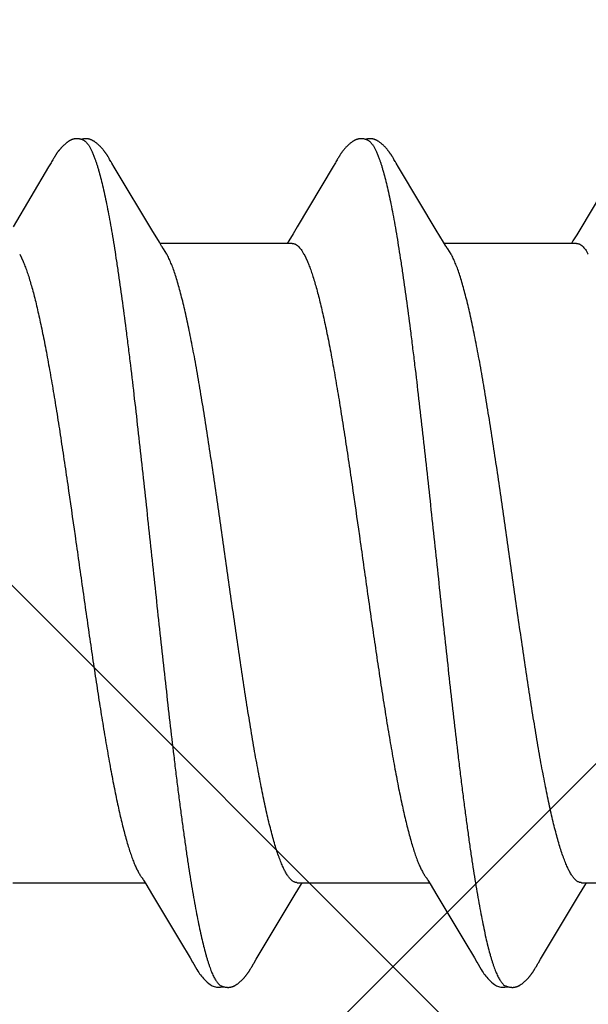
# Model space of a CAD drawing. Units: inches. Extents: x 87.9 to 98.4, y 44.9 to 57.2.
# Drawn here: x 94.4 to 94.6, y 52.7 to 52.9 of the extents above; entities that cross this region are included whole.
import ezdxf

# ---------------------------------------------------------------- set-up
doc = ezdxf.new("R2010")
doc.units = ezdxf.units.IN
doc.header["$MEASUREMENT"] = 0
doc.layers.add('DIMENSION', color=9, linetype='Continuous', lineweight=0)
doc.layers.add('HATCH', color=8, linetype='Continuous', lineweight=0)
doc.layers.add('Fastener', color=9, linetype='Continuous')
doc.styles.add('BORDER', font='GOTHIC.TTF')
doc.dimstyles.new('aprop', dxfattribs={"dimtxt": 0.1, "dimasz": 0.09, "dimexe": 0.0625, "dimexo": 0.0625, "dimgap": 0.062, "dimtad": 1, "dimdec": 4, "dimzin": 3, "dimdsep": 46, "dimlunit": 4, "dimtxsty": 'BORDER', "dimblk": 'ARCHTICK', "dimcen": 0.09, "dimclrd": 256, "dimclre": 256, "dimclrt": 256, "dimazin": 0, "dimtfac": 1, "dimtdec": 4, "dimtix": 1, "dimtmove": 2, "dimatfit": 2, "dimldrblk": 'ARCHTICK', "dimfxl": 1, "dimfrac": 2, "dimtolj": 1, "dimtzin": 0, "dimlwd": -1, "dimlwe": -1, "dimarcsym": 0})

# ---------------------------------------------------------------- blocks, each defined once
blk = doc.blocks.new('#12-14 x 1.50 HWH Steel Fastener')
at = {"layer": 'Fastener', "linetype": 'Continuous'}
for p, q in [((0.38323, 0.10143), (0.38312, 0.10122)), ((0.38334, 0.10161), (0.38323, 0.10143)), ((0.38344, 0.10178), (0.38334, 0.10161)), ((0.39711, 0.10187), (0.39701, 0.10202)), ((0.3972, 0.10171), (0.39711, 0.10187)), ((0.39731, 0.10154), (0.3972, 0.10171)), ((0.39741, 0.10135), (0.39731, 0.10154)), ((0.45466, 0.10148), (0.45455, 0.10128)), ((0.45477, 0.10167), (0.45466, 0.10148)), ((0.4685, 0.10187), (0.46841, 0.10203)), ((0.4686, 0.10171), (0.4685, 0.10187)), ((0.4687, 0.10154), (0.4686, 0.10171)), ((0.46881, 0.10135), (0.4687, 0.10154)), ((0.38208, 0.09945), (0.37314, 0.08444)), ((0.38254, 0.10022), (0.38208, 0.09945)), ((0.38269, 0.10048), (0.38254, 0.10022)), ((0.38278, 0.10063), (0.38269, 0.10048)), ((0.38284, 0.10073), (0.38278, 0.10063)), ((0.38312, 0.10122), (0.38284, 0.10073)), ((0.39772, 0.10082), (0.39741, 0.10135)), ((0.39778, 0.10071), (0.39772, 0.10082)), ((0.39785, 0.10058), (0.39778, 0.10071)), ((0.39796, 0.1004), (0.39785, 0.10058)), ((0.39858, 0.09937), (0.39796, 0.1004)), ((0.39908, 0.09854), (0.39858, 0.09937)), ((0.45352, 0.09953), (0.44454, 0.08445)), ((0.45397, 0.10027), (0.45352, 0.09953)), ((0.4541, 0.1005), (0.45397, 0.10027)), ((0.45419, 0.10064), (0.4541, 0.1005)), ((0.45424, 0.10074), (0.45419, 0.10064)), ((0.45455, 0.10128), (0.45424, 0.10074)), ((0.46911, 0.10082), (0.46881, 0.10135)), ((0.46918, 0.10071), (0.46911, 0.10082)), ((0.46925, 0.10059), (0.46918, 0.10071)), ((0.46936, 0.1004), (0.46925, 0.10059)), ((0.46998, 0.09938), (0.46936, 0.1004)), ((0.47048, 0.09854), (0.46998, 0.09938)), ((0.52496, 0.0996), (0.51573, 0.08409)), ((0.40801, 0.08363), (0.39908, 0.09854)), ((0.47941, 0.08362), (0.47048, 0.09854)), ((0.44454, 0.08445), (0.44349, 0.0827)), ((0.51573, 0.08409), (0.5147, 0.08238)), ((0.40989, 0.08053), (0.40801, 0.08363)), ((0.44349, 0.0827), (0.44237, 0.08086)), ((0.48129, 0.08053), (0.47941, 0.08362)), ((0.5147, 0.08238), (0.51377, 0.08086)), ((0.41044, 0.0796), (0.40989, 0.08053)), ((0.44324, 0.08025), (0.41005, 0.08025)), ((0.44237, 0.08086), (0.442, 0.08025)), ((0.48184, 0.0796), (0.48129, 0.08053)), ((0.51464, 0.08025), (0.48145, 0.08025)), ((0.51377, 0.08086), (0.5134, 0.08025)), ((0.37482, 0.07752), (0.37568, 0.07572)), ((0.41179, 0.07752), (0.4109, 0.0789)), ((0.44622, 0.07752), (0.44708, 0.07572)), ((0.48319, 0.07752), (0.4823, 0.0789)), ((0.37311, -0.08025), (0.4063, -0.08025)), ((0.40594, -0.07964), (0.4065, -0.08058)), ((0.4065, -0.08058), (0.40818, -0.08335)), ((0.444, -0.08315), (0.44532, -0.08097)), ((0.44451, -0.08025), (0.4777, -0.08025)), ((0.44532, -0.08097), (0.44575, -0.08025)), ((0.47734, -0.07964), (0.4779, -0.08058)), ((0.4779, -0.08058), (0.47958, -0.08335)), ((0.5154, -0.08315), (0.51672, -0.08097)), ((0.51591, -0.08025), (0.5491, -0.08025)), ((0.51672, -0.08097), (0.51715, -0.08025)), ((0.40818, -0.08335), (0.41522, -0.09513)), ((0.43422, -0.09947), (0.444, -0.08315)), ((0.47958, -0.08335), (0.48662, -0.09513)), ((0.50563, -0.09947), (0.5154, -0.08315)), ((0.41522, -0.09513), (0.4176, -0.09916)), ((0.48662, -0.09513), (0.489, -0.09916)), ((0.4176, -0.09916), (0.41822, -0.10019)), ((0.4331, -0.10137), (0.43344, -0.10078)), ((0.43344, -0.10078), (0.43349, -0.10068)), ((0.43349, -0.10068), (0.43358, -0.10055)), ((0.43358, -0.10055), (0.4337, -0.10034)), ((0.4337, -0.10034), (0.43422, -0.09947)), ((0.489, -0.09916), (0.48962, -0.10019)), ((0.5045, -0.10137), (0.50484, -0.10078)), ((0.50484, -0.10078), (0.50489, -0.10068)), ((0.50489, -0.10068), (0.50498, -0.10054)), ((0.50498, -0.10054), (0.5051, -0.10034)), ((0.5051, -0.10034), (0.50563, -0.09947)), ((0.43288, -0.10174), (0.43299, -0.10156)), ((0.43299, -0.10156), (0.4331, -0.10137)), ((0.50429, -0.10174), (0.50439, -0.10156)), ((0.50439, -0.10156), (0.5045, -0.10137))]:
    blk.add_line(p, q, dxfattribs=at)
for points in [[(0.38904, 0.10652), (0.38894, 0.10652), (0.38885, 0.10652), (0.38877, 0.10651), (0.38869, 0.1065), (0.38861, 0.10649), (0.38853, 0.10648), (0.38845, 0.10646), (0.38838, 0.10645), (0.3883, 0.10643), (0.38823, 0.10641), (0.38816, 0.10639), (0.38808, 0.10637), (0.38801, 0.10634), (0.38794, 0.10632), (0.38787, 0.10629), (0.3878, 0.10626), (0.38773, 0.10623), (0.38766, 0.1062), (0.38759, 0.10616), (0.38752, 0.10613), (0.38744, 0.10609), (0.38737, 0.10605), (0.3873, 0.10601), (0.38723, 0.10597), (0.38715, 0.10592), (0.38708, 0.10587), (0.387, 0.10581), (0.38691, 0.10576), (0.38683, 0.10569), (0.38673, 0.10562), (0.38664, 0.10555), (0.38653, 0.10546), (0.38643, 0.10538), (0.38632, 0.10529), (0.38622, 0.10521), (0.38612, 0.10512), (0.38603, 0.10504), (0.38593, 0.10495), (0.38584, 0.10486), (0.38575, 0.10478), (0.38566, 0.10469), (0.38557, 0.10461), (0.38549, 0.10452), (0.38541, 0.10444), (0.38533, 0.10435), (0.38525, 0.10427), (0.38518, 0.10419), (0.38511, 0.10411), (0.38503, 0.10403), (0.38496, 0.10394), (0.3849, 0.10386), (0.38483, 0.10378), (0.38476, 0.1037), (0.3847, 0.10362), (0.38463, 0.10354), (0.38457, 0.10346), (0.38451, 0.10338), (0.38444, 0.1033), (0.38438, 0.10321), (0.38433, 0.10313), (0.38427, 0.10305), (0.38421, 0.10297), (0.38415, 0.10289), (0.3841, 0.10281), (0.38404, 0.10274), (0.38399, 0.10266), (0.38394, 0.10258), (0.38389, 0.1025), (0.38384, 0.10242), (0.38379, 0.10234), (0.38374, 0.10227), (0.38369, 0.10219), (0.38364, 0.10211), (0.38359, 0.10203), (0.38354, 0.10195), (0.38344, 0.10178)], [(0.39083, 0.10617), (0.39078, 0.10619), (0.39071, 0.10622), (0.39063, 0.10625), (0.39055, 0.10628), (0.39046, 0.10631), (0.39036, 0.10634), (0.39026, 0.10637), (0.39015, 0.1064), (0.39004, 0.10642), (0.38992, 0.10645), (0.38981, 0.10647), (0.38969, 0.10648), (0.38957, 0.1065), (0.38946, 0.10651), (0.38935, 0.10652), (0.38924, 0.10652), (0.38914, 0.10652), (0.38904, 0.10652)], [(0.39262, 0.10633), (0.39254, 0.10636), (0.39245, 0.10639), (0.39236, 0.10641), (0.39227, 0.10644), (0.39218, 0.10646), (0.39208, 0.10648), (0.39199, 0.10649), (0.39189, 0.10651), (0.39179, 0.10652), (0.39168, 0.10652), (0.39157, 0.10653), (0.39145, 0.10653), (0.39133, 0.10653), (0.3912, 0.10652), (0.39107, 0.10651), (0.39093, 0.10649), (0.3908, 0.10647), (0.39066, 0.10645), (0.39053, 0.10642), (0.39039, 0.10639), (0.39029, 0.10636)], [(0.39701, 0.10202), (0.39697, 0.1021), (0.39692, 0.10217), (0.39687, 0.10225), (0.39683, 0.10232), (0.39678, 0.10239), (0.39673, 0.10247), (0.39668, 0.10254), (0.39663, 0.10262), (0.39658, 0.10269), (0.39653, 0.10277), (0.39647, 0.10285), (0.39642, 0.10293), (0.39636, 0.10301), (0.3963, 0.10309), (0.39624, 0.10317), (0.39618, 0.10326), (0.39612, 0.10334), (0.39605, 0.10343), (0.39598, 0.10352), (0.39591, 0.1036), (0.39584, 0.1037), (0.39576, 0.10379), (0.39569, 0.10388), (0.39561, 0.10397), (0.39552, 0.10407), (0.39544, 0.10416), (0.39535, 0.10426), (0.39526, 0.10436), (0.39516, 0.10446), (0.39507, 0.10456), (0.39496, 0.10466), (0.39486, 0.10476), (0.39475, 0.10487), (0.39464, 0.10497), (0.39452, 0.10508), (0.3944, 0.10518), (0.39428, 0.10529), (0.39415, 0.10539), (0.39402, 0.1055), (0.39389, 0.1056), (0.39378, 0.10568), (0.39367, 0.10576), (0.39358, 0.10583), (0.39348, 0.10589), (0.39339, 0.10595), (0.3933, 0.106), (0.39322, 0.10605), (0.39313, 0.1061), (0.39305, 0.10614), (0.39296, 0.10619), (0.39288, 0.10623), (0.39279, 0.10626), (0.39271, 0.1063), (0.39262, 0.10633)], [(0.46049, 0.10652), (0.46036, 0.10652), (0.46024, 0.10652), (0.46013, 0.10651), (0.46002, 0.10649), (0.45992, 0.10648), (0.45982, 0.10646), (0.45972, 0.10644), (0.45963, 0.10641), (0.45953, 0.10638), (0.45944, 0.10635), (0.45935, 0.10632), (0.45926, 0.10629), (0.45917, 0.10625), (0.45907, 0.10621), (0.45898, 0.10616), (0.45889, 0.10612), (0.4588, 0.10607), (0.45871, 0.10602), (0.45862, 0.10596), (0.45853, 0.1059), (0.45843, 0.10584), (0.45833, 0.10577), (0.45822, 0.10569), (0.45811, 0.1056), (0.45797, 0.1055), (0.45783, 0.10539), (0.4577, 0.10527), (0.45757, 0.10516), (0.45744, 0.10505), (0.45731, 0.10493), (0.45719, 0.10482), (0.45708, 0.10471), (0.45697, 0.1046), (0.45686, 0.10449), (0.45676, 0.10438), (0.45666, 0.10427), (0.45656, 0.10417), (0.45647, 0.10407), (0.45638, 0.10396), (0.45629, 0.10386), (0.45621, 0.10376), (0.45613, 0.10366), (0.45605, 0.10356), (0.45597, 0.10346), (0.4559, 0.10337), (0.45582, 0.10327), (0.45575, 0.10317), (0.45569, 0.10308), (0.45562, 0.10299), (0.45555, 0.10289), (0.45549, 0.1028), (0.45543, 0.10271), (0.45537, 0.10262), (0.45531, 0.10253), (0.45525, 0.10245), (0.4552, 0.10236), (0.45514, 0.10228), (0.45509, 0.10219), (0.45504, 0.10211), (0.45498, 0.10202), (0.45493, 0.10193), (0.45488, 0.10185), (0.45477, 0.10167)], [(0.46223, 0.10617), (0.46213, 0.10621), (0.46203, 0.10625), (0.46192, 0.10629), (0.46179, 0.10633), (0.46166, 0.10637), (0.46152, 0.10641), (0.46137, 0.10644), (0.46121, 0.10647), (0.46106, 0.10649), (0.46091, 0.1065), (0.46076, 0.10652), (0.46062, 0.10652), (0.46049, 0.10652)], [(0.46401, 0.10633), (0.46393, 0.10636), (0.46384, 0.10639), (0.46375, 0.10642), (0.46366, 0.10644), (0.46357, 0.10646), (0.46347, 0.10648), (0.46338, 0.10649), (0.46328, 0.10651), (0.46318, 0.10652), (0.46307, 0.10652), (0.46296, 0.10653), (0.46284, 0.10653), (0.46272, 0.10652), (0.46259, 0.10652), (0.46246, 0.10651), (0.46232, 0.10649), (0.46218, 0.10647), (0.46205, 0.10644), (0.46191, 0.10642), (0.46178, 0.10639), (0.46169, 0.10636)], [(0.46841, 0.10203), (0.46836, 0.1021), (0.46832, 0.10218), (0.46827, 0.10225), (0.46822, 0.10233), (0.46818, 0.1024), (0.46813, 0.10247), (0.46808, 0.10255), (0.46803, 0.10262), (0.46798, 0.1027), (0.46792, 0.10278), (0.46787, 0.10286), (0.46781, 0.10293), (0.46776, 0.10301), (0.4677, 0.1031), (0.46764, 0.10318), (0.46758, 0.10326), (0.46751, 0.10335), (0.46744, 0.10344), (0.46738, 0.10352), (0.4673, 0.10361), (0.46723, 0.1037), (0.46716, 0.10379), (0.46708, 0.10389), (0.467, 0.10398), (0.46692, 0.10408), (0.46683, 0.10417), (0.46674, 0.10427), (0.46665, 0.10437), (0.46656, 0.10447), (0.46646, 0.10457), (0.46635, 0.10467), (0.46625, 0.10477), (0.46614, 0.10488), (0.46602, 0.10498), (0.46591, 0.10509), (0.46579, 0.10519), (0.46566, 0.1053), (0.46554, 0.1054), (0.46541, 0.10551), (0.46528, 0.10561), (0.46517, 0.10569), (0.46506, 0.10577), (0.46497, 0.10583), (0.46487, 0.10589), (0.46478, 0.10595), (0.46469, 0.10601), (0.46461, 0.10606), (0.46452, 0.1061), (0.46444, 0.10615), (0.46435, 0.10619), (0.46427, 0.10623), (0.46418, 0.10627), (0.4641, 0.1063), (0.46401, 0.10633)], [(0.4109, 0.0789), (0.41089, 0.07891), (0.41087, 0.07893), (0.41085, 0.07896), (0.41083, 0.07899), (0.41081, 0.07903), (0.41078, 0.07906), (0.41075, 0.0791), (0.41072, 0.07915), (0.41069, 0.07921), (0.41064, 0.07928), (0.41059, 0.07936), (0.41052, 0.07947), (0.41044, 0.0796)], [(0.4823, 0.0789), (0.4823, 0.07891), (0.48227, 0.07893), (0.48225, 0.07896), (0.48223, 0.07899), (0.48221, 0.07902), (0.48218, 0.07906), (0.48215, 0.0791), (0.48212, 0.07915), (0.48209, 0.07921), (0.48204, 0.07928), (0.48199, 0.07936), (0.48193, 0.07946), (0.48184, 0.0796)], [(0.40546, -0.07891), (0.40547, -0.07891), (0.40549, -0.07894), (0.40551, -0.07898), (0.40554, -0.07901), (0.40557, -0.07905), (0.4056, -0.0791), (0.40563, -0.07915), (0.40567, -0.07921), (0.40572, -0.07928), (0.40578, -0.07937), (0.40585, -0.07949), (0.40594, -0.07964)], [(0.47686, -0.07891), (0.47687, -0.07891), (0.47689, -0.07895), (0.47691, -0.07898), (0.47694, -0.07901), (0.47697, -0.07905), (0.477, -0.0791), (0.47703, -0.07915), (0.47707, -0.07921), (0.47712, -0.07928), (0.47718, -0.07937), (0.47725, -0.07949), (0.47734, -0.07964)], [(0.4182, -0.10016), (0.41931, -0.10207), (0.41959, -0.1025), (0.41979, -0.1028), (0.42, -0.1031), (0.42023, -0.1034), (0.42046, -0.1037), (0.42071, -0.104), (0.42098, -0.1043), (0.42127, -0.1046), (0.42159, -0.10491), (0.42194, -0.10522), (0.42231, -0.10553), (0.42264, -0.10578), (0.42293, -0.10596), (0.42318, -0.10611), (0.42344, -0.10624), (0.42369, -0.10634)], [(0.4896, -0.10016), (0.49071, -0.10207), (0.49099, -0.1025), (0.49119, -0.1028), (0.4914, -0.1031), (0.49163, -0.1034), (0.49186, -0.1037), (0.49211, -0.104), (0.49238, -0.1043), (0.49267, -0.1046), (0.49299, -0.10491), (0.49334, -0.10522), (0.49371, -0.10553), (0.49404, -0.10578), (0.49433, -0.10596), (0.49458, -0.10611), (0.49484, -0.10624), (0.49509, -0.10634)], [(0.42725, -0.10653), (0.42735, -0.10653), (0.42745, -0.10652), (0.42754, -0.10651), (0.42762, -0.1065), (0.42771, -0.10649), (0.42779, -0.10648), (0.42788, -0.10646), (0.42796, -0.10644), (0.42804, -0.10642), (0.42812, -0.1064), (0.4282, -0.10637), (0.42828, -0.10635), (0.42836, -0.10632), (0.42843, -0.10629), (0.42851, -0.10625), (0.42859, -0.10622), (0.42866, -0.10618), (0.42874, -0.10615), (0.42882, -0.10611), (0.4289, -0.10606), (0.42897, -0.10602), (0.42905, -0.10597), (0.42913, -0.10592), (0.42921, -0.10587), (0.42929, -0.10581), (0.42938, -0.10575), (0.42947, -0.10569), (0.42957, -0.10561), (0.42968, -0.10553), (0.42979, -0.10544), (0.4299, -0.10535), (0.43, -0.10526), (0.43011, -0.10517), (0.43021, -0.10508), (0.43031, -0.105), (0.43041, -0.10491), (0.4305, -0.10482), (0.43059, -0.10473), (0.43068, -0.10464), (0.43077, -0.10455), (0.43085, -0.10447), (0.43094, -0.10438), (0.43101, -0.1043), (0.43109, -0.10421), (0.43117, -0.10413), (0.43124, -0.10405), (0.43131, -0.10397), (0.43138, -0.10388), (0.43145, -0.1038), (0.43152, -0.10372), (0.43158, -0.10364), (0.43165, -0.10356), (0.43171, -0.10348), (0.43177, -0.1034), (0.43183, -0.10332), (0.43189, -0.10324), (0.43195, -0.10316), (0.43201, -0.10308), (0.43207, -0.103), (0.43212, -0.10292), (0.43218, -0.10285), (0.43223, -0.10277), (0.43228, -0.10269), (0.43234, -0.10261), (0.43239, -0.10254), (0.43244, -0.10246), (0.43249, -0.10238), (0.43254, -0.10231), (0.43258, -0.10223), (0.43263, -0.10215), (0.43268, -0.10207), (0.43273, -0.10199), (0.43278, -0.10191), (0.43288, -0.10174)], [(0.49865, -0.10653), (0.49875, -0.10653), (0.49885, -0.10652), (0.49894, -0.10651), (0.49902, -0.1065), (0.49911, -0.10649), (0.49919, -0.10648), (0.49928, -0.10646), (0.49936, -0.10644), (0.49944, -0.10642), (0.49952, -0.1064), (0.4996, -0.10637), (0.49968, -0.10635), (0.49976, -0.10632), (0.49983, -0.10629), (0.49991, -0.10625), (0.49999, -0.10622), (0.50006, -0.10618), (0.50014, -0.10615), (0.50022, -0.10611), (0.5003, -0.10606), (0.50037, -0.10602), (0.50045, -0.10597), (0.50053, -0.10592), (0.50061, -0.10587), (0.50069, -0.10581), (0.50078, -0.10575), (0.50087, -0.10569), (0.50097, -0.10561), (0.50108, -0.10553), (0.50119, -0.10544), (0.5013, -0.10535), (0.5014, -0.10526), (0.50151, -0.10517), (0.50161, -0.10508), (0.50171, -0.10499), (0.50181, -0.10491), (0.5019, -0.10482), (0.50199, -0.10473), (0.50208, -0.10464), (0.50217, -0.10455), (0.50225, -0.10447), (0.50234, -0.10438), (0.50241, -0.1043), (0.50249, -0.10421), (0.50257, -0.10413), (0.50264, -0.10405), (0.50271, -0.10397), (0.50278, -0.10388), (0.50285, -0.1038), (0.50292, -0.10372), (0.50298, -0.10364), (0.50305, -0.10356), (0.50311, -0.10348), (0.50317, -0.1034), (0.50323, -0.10332), (0.50329, -0.10324), (0.50335, -0.10316), (0.50341, -0.10308), (0.50347, -0.103), (0.50352, -0.10292), (0.50358, -0.10285), (0.50363, -0.10277), (0.50368, -0.10269), (0.50374, -0.10261), (0.50379, -0.10254), (0.50384, -0.10246), (0.50389, -0.10238), (0.50394, -0.10231), (0.50398, -0.10223), (0.50403, -0.10215), (0.50408, -0.10207), (0.50413, -0.10199), (0.50418, -0.10191), (0.50429, -0.10174)], [(0.42545, -0.10617), (0.42547, -0.10618), (0.42555, -0.10621), (0.42563, -0.10625), (0.42572, -0.10628), (0.42582, -0.10631), (0.42593, -0.10635), (0.42605, -0.10638), (0.42617, -0.10641), (0.42629, -0.10643), (0.42642, -0.10646), (0.42655, -0.10648), (0.42667, -0.1065), (0.4268, -0.10651), (0.42692, -0.10652), (0.42703, -0.10653), (0.42714, -0.10653), (0.42725, -0.10653)], [(0.49685, -0.10617), (0.49687, -0.10618), (0.49695, -0.10621), (0.49703, -0.10625), (0.49712, -0.10628), (0.49722, -0.10631), (0.49733, -0.10635), (0.49745, -0.10638), (0.49757, -0.10641), (0.49769, -0.10643), (0.49782, -0.10646), (0.49795, -0.10648), (0.49807, -0.1065), (0.4982, -0.10651), (0.49832, -0.10652), (0.49843, -0.10653), (0.49854, -0.10653), (0.49865, -0.10653)], [(0.42369, -0.10634), (0.42395, -0.10642), (0.42422, -0.10648), (0.42451, -0.10651), (0.42485, -0.10652), (0.42524, -0.1065), (0.42566, -0.10644), (0.42599, -0.10636)], [(0.49509, -0.10634), (0.49535, -0.10642), (0.49562, -0.10648), (0.49591, -0.10651), (0.49625, -0.10652), (0.49664, -0.1065), (0.49705, -0.10644), (0.49739, -0.10636)]]:
    blk.add_lwpolyline(points, dxfattribs=at)
for centre, radius, end in [((0.3978, 0.06987), 0.01594, 28.6768), ((0.46921, 0.06987), 0.01593, 28.6774)]:
    blk.add_arc(centre, radius, 27.6458, end, dxfattribs=at)
for points, knots in [([(0.39083, 0.10617), (0.39095, 0.10611), (0.39114, 0.106), (0.39136, 0.10582), (0.39154, 0.10565), (0.39172, 0.10546), (0.39189, 0.10524), (0.39207, 0.10499), (0.39224, 0.10473), (0.39242, 0.10443), (0.39266, 0.104), (0.39296, 0.10339), (0.39331, 0.10258), (0.39353, 0.102), (0.39364, 0.1017)], [0, 0, 0, 0, 0.075882, 0.117858, 0.162926, 0.211332, 0.263271, 0.3189, 0.378342, 0.441699, 0.509053, 0.655988, 0.819553, 1, 1, 1, 1]), ([(0.46223, 0.10617), (0.46236, 0.10611), (0.46254, 0.106), (0.46276, 0.10582), (0.46294, 0.10565), (0.46312, 0.10546), (0.46329, 0.10524), (0.46347, 0.10499), (0.46364, 0.10473), (0.46382, 0.10443), (0.46406, 0.104), (0.46436, 0.10339), (0.46471, 0.10258), (0.46493, 0.102), (0.46504, 0.1017)], [0, 0, 0, 0, 0.075871, 0.117838, 0.162894, 0.211286, 0.263211, 0.318824, 0.378252, 0.441597, 0.508942, 0.655877, 0.819475, 1, 1, 1, 1]), ([(0.39364, 0.1017), (0.39373, 0.10147), (0.3939, 0.10099), (0.39414, 0.10024), (0.39439, 0.09945), (0.39473, 0.0983), (0.39515, 0.09674), (0.39565, 0.09472), (0.39615, 0.09251), (0.39664, 0.09012), (0.39714, 0.08755), (0.39764, 0.08482), (0.39814, 0.08193), (0.39864, 0.0789), (0.39913, 0.07572), (0.3998, 0.0712), (0.40064, 0.06521), (0.40146, 0.059), (0.40211, 0.05377), (0.40279, 0.04826), (0.40362, 0.04117), (0.40462, 0.03246), (0.4056, 0.02354), (0.40659, 0.01447), (0.40757, 0.0053), (0.40856, -0.00391), (0.40954, -0.0131), (0.41052, -0.02219), (0.41151, -0.03112), (0.4125, -0.03984), (0.41333, -0.04694), (0.414, -0.05248), (0.4145, -0.05649), (0.415, -0.0604), (0.4155, -0.06418), (0.416, -0.06783), (0.41649, -0.07134), (0.41699, -0.0747), (0.41748, -0.07792), (0.41798, -0.08099), (0.41847, -0.08391), (0.41897, -0.08669), (0.41947, -0.0893), (0.41997, -0.09174), (0.42047, -0.09402), (0.42096, -0.09611), (0.42139, -0.09773), (0.42173, -0.09893), (0.42198, -0.09976), (0.42223, -0.10054), (0.42248, -0.10127), (0.42273, -0.10195), (0.42297, -0.10258), (0.42322, -0.10316), (0.42347, -0.1037), (0.42371, -0.10418), (0.42396, -0.10461), (0.42421, -0.105), (0.42445, -0.10533), (0.4247, -0.10562), (0.42501, -0.10592), (0.42527, -0.10609), (0.42545, -0.10617)], [0, 0, 0, 0, 0.003495, 0.007208, 0.011141, 0.015294, 0.024267, 0.034128, 0.044862, 0.056439, 0.068831, 0.081999, 0.095899, 0.110486, 0.125726, 0.141621, 0.175385, 0.211679, 0.230697, 0.250231, 0.29058, 0.332236, 0.374823, 0.418097, 0.461895, 0.505913, 0.5498, 0.593201, 0.635837, 0.677478, 0.717893, 0.737539, 0.756726, 0.775387, 0.79347, 0.81093, 0.827728, 0.843837, 0.859259, 0.874, 0.888061, 0.901414, 0.914025, 0.925862, 0.936891, 0.94708, 0.956395, 0.96072, 0.964822, 0.968701, 0.972358, 0.975793, 0.979007, 0.982002, 0.984781, 0.987347, 0.989706, 0.991864, 0.993828, 0.995608, 0.997218, 1, 1, 1, 1]), ([(0.46504, 0.1017), (0.46513, 0.10147), (0.4653, 0.10099), (0.46554, 0.10024), (0.46579, 0.09945), (0.46613, 0.0983), (0.46655, 0.09674), (0.46705, 0.09471), (0.46755, 0.09251), (0.46805, 0.09012), (0.46854, 0.08755), (0.46904, 0.08482), (0.46954, 0.08193), (0.47004, 0.07889), (0.47053, 0.07572), (0.4712, 0.0712), (0.47204, 0.06521), (0.47286, 0.059), (0.47351, 0.05377), (0.47419, 0.04826), (0.47502, 0.04117), (0.47602, 0.03246), (0.477, 0.02354), (0.47799, 0.01447), (0.47897, 0.0053), (0.47995, -0.00391), (0.48094, -0.01309), (0.48192, -0.02217), (0.48291, -0.0311), (0.48389, -0.03981), (0.48473, -0.04692), (0.4854, -0.05246), (0.4859, -0.05647), (0.4864, -0.06038), (0.4869, -0.06416), (0.4874, -0.06781), (0.48789, -0.07133), (0.48839, -0.07469), (0.48888, -0.07791), (0.48938, -0.08098), (0.48987, -0.08391), (0.49037, -0.08668), (0.49087, -0.0893), (0.49137, -0.09174), (0.49186, -0.09401), (0.49236, -0.0961), (0.49279, -0.09773), (0.49313, -0.09893), (0.49338, -0.09976), (0.49363, -0.10054), (0.49388, -0.10127), (0.49413, -0.10195), (0.49437, -0.10258), (0.49462, -0.10316), (0.49487, -0.1037), (0.49511, -0.10418), (0.49536, -0.10461), (0.49561, -0.105), (0.49585, -0.10533), (0.4961, -0.10562), (0.49641, -0.10592), (0.49667, -0.10609), (0.49685, -0.10617)], [0, 0, 0, 0, 0.003497, 0.007212, 0.011147, 0.015302, 0.024277, 0.034141, 0.044876, 0.056454, 0.068846, 0.082016, 0.095917, 0.110505, 0.125746, 0.141641, 0.1754, 0.211684, 0.230699, 0.250231, 0.290578, 0.332232, 0.374815, 0.418086, 0.461881, 0.505885, 0.549743, 0.593116, 0.635734, 0.67737, 0.717792, 0.737443, 0.756638, 0.77531, 0.793404, 0.810877, 0.827686, 0.843804, 0.859233, 0.873979, 0.888043, 0.901398, 0.914011, 0.925851, 0.936883, 0.947074, 0.956393, 0.960718, 0.964821, 0.9687, 0.972358, 0.975793, 0.979008, 0.982003, 0.984782, 0.987348, 0.989707, 0.991865, 0.993828, 0.995609, 0.997219, 1, 1, 1, 1]), ([(0.44324, 0.08025), (0.44331, 0.08025), (0.44343, 0.08024), (0.44362, 0.08021), (0.4438, 0.08016), (0.44399, 0.08008), (0.44418, 0.07998), (0.44443, 0.07982), (0.44475, 0.07956), (0.44512, 0.07917), (0.44549, 0.07869), (0.44587, 0.07814), (0.4461, 0.07773), (0.44622, 0.07752)], [0, 0, 0, 0, 0.044177, 0.088935, 0.134839, 0.182412, 0.232125, 0.284381, 0.397772, 0.524799, 0.666912, 0.825093, 1, 1, 1, 1]), ([(0.51464, 0.08025), (0.51471, 0.08025), (0.51483, 0.08024), (0.51502, 0.08021), (0.51521, 0.08016), (0.51539, 0.08008), (0.51558, 0.07998), (0.51583, 0.07982), (0.51615, 0.07956), (0.51652, 0.07917), (0.51689, 0.07869), (0.51727, 0.07814), (0.5175, 0.07773), (0.51762, 0.07752)], [0, 0, 0, 0, 0.044203, 0.088982, 0.134899, 0.182479, 0.232191, 0.284442, 0.397813, 0.524818, 0.666914, 0.825089, 1, 1, 1, 1]), ([(0.44451, -0.08025), (0.44443, -0.08025), (0.44426, -0.08024), (0.444, -0.08017), (0.44375, -0.08007), (0.44349, -0.07993), (0.44324, -0.07975), (0.44298, -0.07953), (0.44273, -0.07927), (0.44248, -0.07897), (0.44223, -0.07864), (0.44197, -0.07826), (0.44172, -0.07785), (0.44147, -0.07739), (0.44121, -0.0769), (0.44096, -0.07637), (0.44071, -0.0758), (0.44045, -0.07518), (0.4402, -0.07453), (0.43985, -0.07359), (0.43941, -0.07232), (0.4389, -0.07068), (0.43839, -0.0689), (0.43788, -0.06698), (0.43737, -0.06492), (0.43686, -0.06274), (0.43635, -0.06044), (0.43584, -0.05802), (0.43534, -0.0555), (0.43483, -0.05286), (0.43432, -0.05011), (0.43381, -0.04724), (0.43312, -0.04323), (0.43226, -0.038), (0.43124, -0.03152), (0.43023, -0.02481), (0.42922, -0.01792), (0.42787, -0.00853), (0.42653, 0.00095), (0.42518, 0.01042), (0.42418, 0.01744), (0.42317, 0.02433), (0.42215, 0.03106), (0.42113, 0.03757), (0.42011, 0.04379), (0.41925, 0.04874), (0.41856, 0.05251), (0.41805, 0.05516), (0.41755, 0.05771), (0.41704, 0.06013), (0.41653, 0.06245), (0.41602, 0.06465), (0.41551, 0.06672), (0.415, 0.06867), (0.41449, 0.07047), (0.41398, 0.07212), (0.41347, 0.07363), (0.41304, 0.07479), (0.41269, 0.07563), (0.41244, 0.07621), (0.41218, 0.07675), (0.41201, 0.0771), (0.41192, 0.07726)], [0, 0, 0, 0, 0.001566, 0.00317, 0.004848, 0.00663, 0.008541, 0.010601, 0.012826, 0.015228, 0.017819, 0.020607, 0.023599, 0.026802, 0.030221, 0.033859, 0.037719, 0.041801, 0.046105, 0.050632, 0.060353, 0.070954, 0.082411, 0.094695, 0.107774, 0.121606, 0.136144, 0.151347, 0.167221, 0.183786, 0.20106, 0.219019, 0.237608, 0.276447, 0.317062, 0.358985, 0.401968, 0.445765, 0.534614, 0.578974, 0.622755, 0.665783, 0.707904, 0.748694, 0.787676, 0.824384, 0.841767, 0.858448, 0.874425, 0.88972, 0.904348, 0.918288, 0.931485, 0.943882, 0.955438, 0.966129, 0.975934, 0.984841, 0.98896, 0.992858, 0.996537, 1, 1, 1, 1]), ([(0.51591, -0.08025), (0.51583, -0.08025), (0.51566, -0.08024), (0.5154, -0.08017), (0.51515, -0.08007), (0.51489, -0.07993), (0.51464, -0.07975), (0.51438, -0.07953), (0.51413, -0.07927), (0.51388, -0.07897), (0.51363, -0.07864), (0.51337, -0.07826), (0.51312, -0.07785), (0.51287, -0.07739), (0.51261, -0.0769), (0.51236, -0.07637), (0.51211, -0.0758), (0.51185, -0.07518), (0.5116, -0.07453), (0.51125, -0.07359), (0.51081, -0.07232), (0.5103, -0.07068), (0.50979, -0.0689), (0.50928, -0.06697), (0.50877, -0.06492), (0.50826, -0.06273), (0.50775, -0.06043), (0.50724, -0.05802), (0.50674, -0.05549), (0.50623, -0.05285), (0.50572, -0.0501), (0.50521, -0.04723), (0.50452, -0.04321), (0.50366, -0.03798), (0.50264, -0.0315), (0.50163, -0.02479), (0.50062, -0.01791), (0.49927, -0.00852), (0.49793, 0.00095), (0.49658, 0.01042), (0.49558, 0.01744), (0.49457, 0.02433), (0.49355, 0.03106), (0.49253, 0.03757), (0.49151, 0.04379), (0.49065, 0.04874), (0.48996, 0.0525), (0.48945, 0.05516), (0.48895, 0.0577), (0.48844, 0.06013), (0.48793, 0.06245), (0.48742, 0.06465), (0.48691, 0.06672), (0.4864, 0.06866), (0.48589, 0.07047), (0.48538, 0.07212), (0.48487, 0.07363), (0.48444, 0.07478), (0.48409, 0.07563), (0.48384, 0.07621), (0.48358, 0.07675), (0.48341, 0.0771), (0.48332, 0.07726)], [0, 0, 0, 0, 0.001565, 0.00317, 0.004847, 0.006629, 0.00854, 0.0106, 0.012825, 0.015227, 0.017818, 0.020605, 0.023597, 0.0268, 0.030219, 0.033857, 0.037717, 0.041799, 0.046105, 0.050633, 0.060356, 0.070961, 0.08242, 0.094707, 0.107788, 0.121621, 0.136162, 0.15137, 0.16725, 0.183824, 0.20111, 0.219082, 0.237683, 0.276541, 0.317165, 0.359086, 0.40206, 0.445835, 0.534625, 0.578987, 0.622764, 0.665784, 0.707904, 0.748694, 0.787672, 0.82437, 0.841748, 0.858426, 0.874404, 0.8897, 0.904331, 0.918272, 0.93147, 0.943868, 0.955424, 0.966116, 0.975923, 0.984833, 0.988954, 0.992854, 0.996535, 1, 1, 1, 1]), ([(0.37568, 0.07572), (0.37584, 0.07534), (0.37616, 0.07454), (0.37663, 0.07327), (0.37709, 0.07187), (0.37755, 0.07035), (0.37802, 0.0687), (0.37849, 0.06694), (0.37896, 0.06506), (0.37942, 0.06307), (0.37989, 0.06097), (0.38036, 0.05878), (0.38082, 0.0565), (0.38145, 0.05329), (0.38223, 0.04905), (0.38316, 0.0437), (0.38409, 0.03804), (0.38502, 0.03211), (0.38595, 0.02598), (0.3872, 0.01754), (0.38873, 0.0068), (0.39026, -0.00399), (0.39149, -0.01264), (0.39241, -0.01902), (0.39333, -0.02528), (0.39426, -0.03139), (0.39518, -0.03731), (0.39611, -0.043), (0.3969, -0.04758), (0.39753, -0.05108), (0.398, -0.05358), (0.39846, -0.05598), (0.39893, -0.05827), (0.39939, -0.06047), (0.39985, -0.06256), (0.40031, -0.06456), (0.40078, -0.06646), (0.40124, -0.06824), (0.40171, -0.06992), (0.40218, -0.07148), (0.40264, -0.07292), (0.40311, -0.07424), (0.40351, -0.07526), (0.40383, -0.076), (0.40406, -0.07652), (0.40429, -0.077), (0.40453, -0.07744), (0.40476, -0.07786), (0.40499, -0.07824), (0.40522, -0.07859), (0.40538, -0.0788), (0.40546, -0.07891)], [0, 0, 0, 0, 0.007808, 0.01637, 0.025692, 0.035776, 0.046613, 0.058182, 0.07046, 0.083422, 0.097024, 0.111219, 0.12596, 0.141233, 0.173435, 0.207878, 0.244331, 0.282466, 0.321896, 0.362242, 0.444521, 0.527973, 0.569443, 0.610379, 0.650547, 0.68973, 0.727753, 0.764404, 0.799303, 0.815973, 0.832066, 0.847544, 0.862378, 0.87658, 0.890164, 0.903147, 0.915515, 0.927235, 0.938274, 0.948602, 0.958201, 0.967053, 0.975145, 0.978905, 0.982475, 0.985856, 0.98905, 0.992058, 0.994883, 0.997528, 1, 1, 1, 1]), ([(0.44708, 0.07572), (0.44724, 0.07534), (0.44756, 0.07454), (0.44803, 0.07327), (0.44849, 0.07187), (0.44895, 0.07035), (0.44942, 0.0687), (0.44989, 0.06694), (0.45036, 0.06506), (0.45082, 0.06307), (0.45129, 0.06097), (0.45176, 0.05878), (0.45222, 0.0565), (0.45285, 0.05329), (0.45363, 0.04905), (0.45456, 0.0437), (0.45549, 0.03804), (0.45642, 0.03211), (0.45735, 0.02598), (0.4586, 0.01754), (0.46013, 0.00681), (0.46166, -0.00399), (0.46289, -0.01263), (0.46381, -0.01901), (0.46473, -0.02527), (0.46565, -0.03138), (0.46658, -0.0373), (0.46751, -0.04299), (0.4683, -0.04757), (0.46893, -0.05107), (0.4694, -0.05357), (0.46986, -0.05597), (0.47032, -0.05827), (0.47079, -0.06047), (0.47125, -0.06256), (0.47171, -0.06456), (0.47218, -0.06645), (0.47264, -0.06824), (0.47311, -0.06992), (0.47358, -0.07148), (0.47404, -0.07292), (0.47451, -0.07424), (0.47491, -0.07526), (0.47523, -0.076), (0.47546, -0.07652), (0.47569, -0.077), (0.47593, -0.07744), (0.47616, -0.07786), (0.47639, -0.07824), (0.47662, -0.07859), (0.47678, -0.07881), (0.47686, -0.07891)], [0, 0, 0, 0, 0.007812, 0.016379, 0.025704, 0.03579, 0.046629, 0.058198, 0.070477, 0.08344, 0.097043, 0.111239, 0.125982, 0.141256, 0.173457, 0.20789, 0.244334, 0.282467, 0.321897, 0.362242, 0.444509, 0.527953, 0.569391, 0.610298, 0.650451, 0.689628, 0.727653, 0.764314, 0.799231, 0.815911, 0.832016, 0.847505, 0.862348, 0.876556, 0.890145, 0.903131, 0.915501, 0.927222, 0.938262, 0.948593, 0.958195, 0.96705, 0.975144, 0.978904, 0.982475, 0.985856, 0.98905, 0.992058, 0.994883, 0.997528, 1, 1, 1, 1])]:
    blk.add_open_spline(points, degree=3, knots=knots, dxfattribs=at)

msp = doc.modelspace()

# ---------------------------------------------------------------- hatches: boundary and pattern name
at = {"layer": 'HATCH'}
h = msp.add_hatch(dxfattribs=at)
h.set_pattern_fill('ANSI37', color=256, scale=2, angle=270, style=0)
h.set_pattern_definition([(45, (93.81686, 48.80789), (0.176777, -0.176777), []), (315, (93.81686, 48.80789), (-0.176777, -0.176777), [])])
h.paths.add_polyline_path([(94.73855, 55.56815), (94.23995, 55.56815), (94.23995, 51.62447), (97.15255, 51.62447), (97.15255, 53.07939), (94.73855, 53.07939)])

# ---------------------------------------------------------------- block references
at = {"layer": 'Fastener'}
msp.add_blockref('#12-14 x 1.50 HWH Steel Fastener', (94.05555, 52.79844), dxfattribs=at)

# ---------------------------------------------------------------- leaders
at = {"layer": 'DIMENSION'}
msp.add_leader([(94.50213, 52.22014), (91.07419, 52.87978), (90.91199, 52.87978)], dimstyle='aprop', override={"dimasz": 0.18, "dimtad": 0}, dxfattribs=at)

doc.saveas('drawing.dxf')
